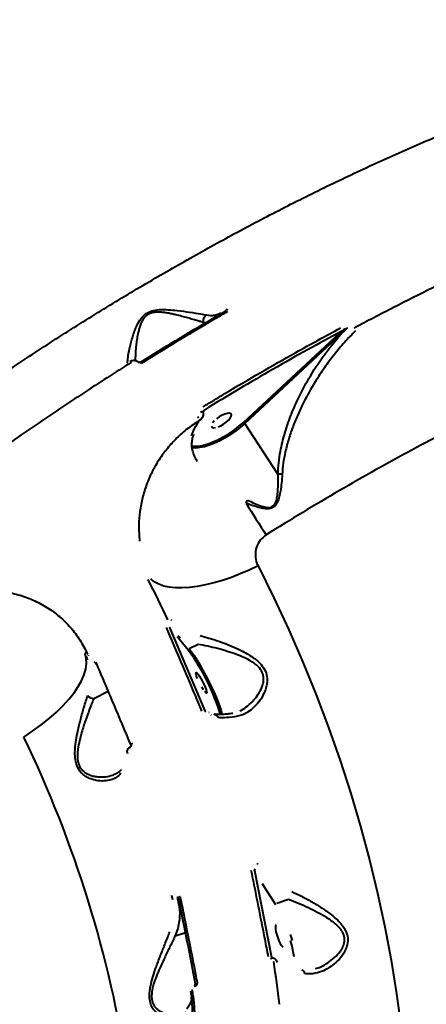
# Model space of a CAD drawing. Units: millimetres. Extents: x -2184 to 28832, y 1 to 31363.
# Drawn here: x 11685 to 11843, y 22008 to 22391 of the extents above; entities that cross this region are included whole.
import ezdxf

# ---------------------------------------------------------------- set-up
doc = ezdxf.new("R2010")
doc.units = ezdxf.units.MM
doc.layers.add('DIKOM', color=7, linetype='Continuous')
doc.styles.add('style1', font='arialbd_0.ttf', dxfattribs={"width": 0.8})
doc.dimstyles.new('1-50', dxfattribs={"dimtxt": 1400, "dimasz": 400, "dimexe": 100, "dimexo": 0, "dimgap": 400, "dimtad": 1, "dimtxsty": 'style1', "dimcen": 200, "dimclrd": 7, "dimclre": 7, "dimclrt": 7, "dimadec": 1, "dimazin": 2, "dimtfac": 1, "dimtmove": 0, "dimatfit": 2, "dimfxl": 0, "dimlwd": 25, "dimlwe": 18, "dimarcsym": 0})

# ---------------------------------------------------------------- blocks, each defined once
blk = doc.blocks.new('*D2')
at = {"layer": 'Defpoints', "color": 0, "linetype": 'Continuous', "transparency": 16777216}
for p in [(9595.79, 23662.68), (26516.16, 23662.68), (15254.77, 5268.49)]:
    blk.add_point(p, dxfattribs=at)
at = {"layer": 'DIKOM', "color": 7, "linetype": 'Continuous', "lineweight": 18, "transparency": 16777216}
for p, q in [((9595.79, 23662.68), (26616.16, 23662.68)), ((15254.77, 5268.49), (26616.16, 5268.49))]:
    blk.add_line(p, q, dxfattribs=at)
at = {"layer": 'DIKOM', "color": 7, "linetype": 'Continuous', "lineweight": 25, "transparency": 16777216}
blk.add_line((26516.16, 5668.49), (26516.16, 23262.68), dxfattribs=at)
at = {"layer": 'DIKOM', "color": 7, "linetype": 'Continuous', "transparency": 16777216}
for points in [[(26449.5, 23262.68), (26582.83, 23262.68), (26516.16, 23662.68)], [(26449.5, 5668.49), (26582.83, 5668.49), (26516.16, 5268.49)]]:
    blk.add_solid(points, dxfattribs=at)
at = {"layer": 'DIKOM', "color": 7, "linetype": 'Continuous', "lineweight": 40, "transparency": 16777216, "insert": (25400.88, 14578.48), "char_height": 1400, "attachment_point": 5, "rotation": 90, "style": 'style1'}
blk.add_mtext('18400', dxfattribs=at)
blk = doc.blocks.new('*D3')
at = {"layer": 'Defpoints', "color": 0, "transparency": 16777216}
for p in [(8568.59, 25429.81), (15330.66, 3177.13), (28731.59, 3177.13)]:
    blk.add_point(p, dxfattribs=at)
at = {"layer": 'DIKOM', "color": 7, "lineweight": 18, "transparency": 16777216}
for p, q in [((8568.59, 25429.81), (28831.59, 25429.81)), ((15330.66, 3177.13), (28831.59, 3177.13))]:
    blk.add_line(p, q, dxfattribs=at)
at = {"layer": 'DIKOM', "color": 7, "lineweight": 25, "transparency": 16777216}
blk.add_line((28731.59, 25029.81), (28731.59, 3577.13), dxfattribs=at)
at = {"layer": 'DIKOM', "color": 7, "transparency": 16777216}
for points in [[(28664.93, 25029.81), (28798.26, 25029.81), (28731.59, 25429.81)], [(28664.93, 3577.13), (28798.26, 3577.13), (28731.59, 3177.13)]]:
    blk.add_solid(points, dxfattribs=at)
at = {"layer": 'DIKOM', "color": 7, "lineweight": 200, "transparency": 16777216, "insert": (27616.79, 14609.08), "char_height": 1400, "attachment_point": 5, "rotation": 90, "style": 'style1'}
blk.add_mtext('22300', dxfattribs=at)

msp = doc.modelspace()

# ---------------------------------------------------------------- linework, layer by layer
at = {"layer": 'DIKOM', "color": 7, "linetype": 'Continuous', "lineweight": 40}
for p, q in [((11762.844, 22276.677), (11762.921, 22276.739)), ((11765.32, 22277.707), (11765.543, 22278.322)), ((11757.128, 22272.787), (11756.476, 22272.861)), ((11771.907, 22234.131), (11809.305, 22268.925)), ((11809.829, 22268.515), (11772.431, 22233.72)), ((11809.305, 22268.925), (11810.051, 22269.618)), ((11756.808, 22239.048), (11756.223, 22238.273)), ((11754.061, 22235.976), (11754.471, 22236.282)), ((11755.286, 22235.24), (11754.705, 22234.884)), ((11755.874, 22235.892), (11755.286, 22235.24)), ((11755.687, 22235.643), (11755.774, 22235.782)), ((11785.28, 22213.94), (11772.431, 22233.72)), ((11736.114, 22173.082), (11735.932, 22173.252)), ((11743.626, 22157.493), (11743.86, 22157.213)), ((11743.127, 22154.436), (11756.905, 22121.927)), ((11743.255, 22154.281), (11743.127, 22154.436)), ((11746.962, 22149.712), (11746.142, 22150.726)), ((11750.484, 22145.436), (11746.962, 22149.712)), ((11754.264, 22147.824), (11750.769, 22146.054)), ((11713.239, 22142.131), (11713.263, 22142.143)), ((11713.896, 22141.082), (11713.873, 22141.069)), ((11715.109, 22139.548), (11713.896, 22141.082)), ((11714.492, 22140.93), (11714.525, 22140.865)), ((11714.533, 22140.869), (11714.567, 22140.82)), ((11713.71, 22126.811), (11719.322, 22129.654)), ((11756.905, 22121.927), (11756.935, 22121.909)), ((11756.935, 22121.909), (11757.281, 22121.696)), ((11757.218, 22121.708), (11757.26, 22121.697)), ((11758.556, 22121.29), (11758.438, 22121.363)), ((11759.474, 22120.213), (11759.314, 22120.312)), ((11727.98, 22107.434), (11727.956, 22107.421)), ((11728.189, 22108.661), (11728.228, 22108.601)), ((11726.768, 22105.53), (11726.807, 22105.378)), ((11724.395, 22099.166), (11724.371, 22099.133)), ((11777.141, 22062.733), (11777.391, 22062.344)), ((11776.128, 22059.843), (11782.818, 22026.241)), ((11776.174, 22059.769), (11776.128, 22059.843)), ((11780.091, 22053.42), (11779.258, 22054.774)), ((11784.397, 22046.558), (11780.091, 22053.42)), ((11743.863, 22050.28), (11744.33, 22048.688)), ((11745.568, 22050.539), (11745.592, 22050.548)), ((11746.073, 22049.387), (11746.048, 22049.378)), ((11746.833, 22048.231), (11746.073, 22049.387)), ((11744.358, 22048.674), (11744.332, 22048.808)), ((11789.387, 22048.601), (11784.811, 22047.089)), ((11745.374, 22034.554), (11749.326, 22035.86)), ((11782.818, 22026.241), (11782.932, 22026.13)), ((11782.932, 22026.13), (11783.087, 22025.98)), ((11784.465, 22025.25), (11784.285, 22025.423)), ((11785.059, 22024.148), (11784.849, 22024.351)), ((11752.768, 22015.228), (11752.744, 22015.219)), ((11751.334, 22012.998), (11751.715, 22010.493)), ((11752.722, 22014.696), (11752.697, 22014.688)), ((11751.726, 22010.447), (11751.715, 22010.492))]:
    msp.add_line(p, q, dxfattribs=at)
at = {"layer": 'DIKOM', "color": 7, "linetype": 'Continuous', "lineweight": 40, "flags": 128}
for points in [[(11727.891, 22257.876), (11727.876, 22257.914), (11727.879, 22257.923), (11727.901, 22257.902), (11727.94, 22257.852), (11727.996, 22257.774), (11728.067, 22257.672), (11728.149, 22257.549), (11728.241, 22257.409)], [(11755.147, 22238.148), (11755.412, 22238.242), (11755.668, 22238.299), (11755.894, 22238.316), (11756.07, 22238.292), (11756.184, 22238.227), (11756.213, 22238.183)], [(11761.989, 22232.344), (11763.07, 22232.811), (11764.17, 22233.442), (11765.2, 22234.187), (11766.076, 22234.984), (11766.727, 22235.769), (11767.101, 22236.478), (11767.167, 22237.055), (11766.92, 22237.452), (11766.38, 22237.637), (11765.591, 22237.595), (11764.616, 22237.33), (11763.535, 22236.863), (11762.435, 22236.231), (11761.405, 22235.487)], [(11751.784, 22224.972), (11752.657, 22224.855), (11754.144, 22224.89), (11755.852, 22225.164), (11757.74, 22225.673), (11759.762, 22226.402), (11761.87, 22227.336), (11764.012, 22228.45), (11766.138, 22229.719), (11768.195, 22231.111), (11770.133, 22232.594), (11771.907, 22234.131)], [(11772.431, 22233.72), (11770.703, 22232.217), (11768.82, 22230.763), (11766.823, 22229.389), (11764.754, 22228.124), (11762.66, 22226.997), (11760.585, 22226.031), (11758.575, 22225.248), (11756.673, 22224.664), (11754.92, 22224.292), (11753.354, 22224.141), (11752.01, 22224.213), (11751.815, 22224.246)], [(11760.529, 22234.69), (11759.877, 22233.905)], [(11759.437, 22232.619), (11759.684, 22232.222), (11760.224, 22232.037), (11761.014, 22232.079)], [(11772.903, 22202.732), (11773.888, 22201.136), (11774.875, 22199.549), (11775.861, 22197.975), (11776.844, 22196.416), (11777.822, 22194.877), (11778.794, 22193.36), (11779.755, 22191.87), (11780.706, 22190.409)], [(11777.541, 22178.329), (11774.102, 22176.678), (11770.631, 22175.176), (11767.159, 22173.835), (11763.717, 22172.668), (11760.337, 22171.686), (11757.051, 22170.898), (11753.887, 22170.31), (11750.875, 22169.929), (11748.043, 22169.757), (11745.415, 22169.796), (11743.016, 22170.046), (11740.869, 22170.505), (11738.991, 22171.168), (11737.402, 22172.03), (11736.114, 22173.082)], [(11777.541, 22178.329), (11783.662, 22165.934), (11789.462, 22153.446), (11794.939, 22140.873), (11800.089, 22128.221), (11804.909, 22115.497), (11809.397, 22102.709), (11813.551, 22089.863), (11817.368, 22076.966), (11820.846, 22064.025), (11823.982, 22051.048), (11826.777, 22038.041), (11829.227, 22025.013), (11831.332, 22011.969), (11833.09, 21998.917)], [(11742.487, 22157.352), (11741.558, 22159.326), (11740.62, 22161.298), (11739.674, 22163.268), (11738.719, 22165.234), (11737.755, 22167.199), (11736.782, 22169.16), (11735.801, 22171.119), (11734.811, 22173.076)], [(11750.769, 22146.054), (11751.675, 22144.88), (11752.675, 22143.447), (11753.747, 22141.787), (11754.867, 22139.935), (11756.01, 22137.933), (11757.152, 22135.824), (11758.268, 22133.655), (11759.332, 22131.473), (11760.323, 22129.325), (11761.218, 22127.259), (11761.997, 22125.32), (11762.644, 22123.55), (11763.144, 22121.989), (11763.486, 22120.67), (11763.532, 22120.454)], [(11686.53, 22111.801), (11690.022, 22114.142), (11693.319, 22116.555), (11696.394, 22119.02), (11699.224, 22121.52), (11701.787, 22124.033), (11704.062, 22126.542), (11706.033, 22129.025), (11707.684, 22131.465), (11709.001, 22133.841), (11709.975, 22136.136), (11710.599, 22138.332), (11710.866, 22140.41), (11710.776, 22142.357), (11710.328, 22144.155)], [(11711.464, 22141.762), (11711.323, 22142.061), (11711.181, 22142.361), (11711.04, 22142.66), (11710.898, 22142.959), (11710.756, 22143.258)], [(11710.9, 22144.86), (11711.043, 22144.561), (11711.186, 22144.262), (11711.328, 22143.963)], [(11711.47, 22143.663), (11711.612, 22143.364)], [(11754.037, 22134.486), (11753.669, 22135.453), (11753.449, 22136.208), (11753.395, 22136.69), (11753.513, 22136.859), (11753.792, 22136.702), (11754.209, 22136.232), (11754.732, 22135.486), (11755.317, 22134.526), (11755.917, 22133.429), (11756.484, 22132.283), (11756.971, 22131.182), (11757.34, 22130.215), (11757.56, 22129.46), (11757.613, 22128.979), (11757.496, 22128.81), (11757.217, 22128.966), (11756.799, 22129.437)], [(11756.277, 22130.182), (11755.692, 22131.142)], [(11727.956, 22107.421), (11727.903, 22107.559), (11727.861, 22107.684), (11727.833, 22107.79), (11727.819, 22107.876), (11727.82, 22107.938), (11727.835, 22107.975), (11727.844, 22107.982)], [(11727.877, 22107.999), (11727.851, 22107.986), (11727.844, 22107.982)], [(11728.765, 22109.375), (11728.605, 22109.282), (11728.463, 22109.18), (11728.346, 22109.073), (11728.256, 22108.965), (11728.198, 22108.86), (11728.174, 22108.762), (11728.184, 22108.675), (11728.189, 22108.661)], [(11776.233, 22060.419), (11776.304, 22060.306), (11776.379, 22060.187)], [(11747.236, 22049.717), (11747.068, 22049.649), (11746.919, 22049.57), (11746.796, 22049.481), (11746.702, 22049.388), (11746.641, 22049.292), (11746.616, 22049.198), (11746.62, 22049.13)], [(11746.62, 22049.13), (11746.626, 22049.109), (11746.672, 22049.029)], [(11784.589, 22038.739), (11784.367, 22038.527), (11784.274, 22037.984), (11784.318, 22037.156), (11784.496, 22036.11), (11784.792, 22034.929), (11785.183, 22033.711), (11785.638, 22032.553), (11786.118, 22031.549), (11786.587, 22030.781), (11787.004, 22030.31), (11787.337, 22030.176)], [(11790.055, 22035.072), (11790.757, 22032.75)], [(11791.604, 22026.327), (11791.235, 22028.317), (11790.751, 22030.441), (11790.162, 22032.653)], [(11782.6, 22025.457), (11782.652, 22025.609), (11782.712, 22025.742), (11782.779, 22025.853), (11782.849, 22025.937), (11782.921, 22025.991), (11782.992, 22026.015), (11783.032, 22026.014)], [(11751.715, 22010.492), (11751.712, 22010.529), (11751.726, 22010.613), (11751.768, 22010.699), (11751.837, 22010.783), (11751.93, 22010.863), (11752.045, 22010.936), (11752.179, 22011.001), (11752.328, 22011.056)]]:
    msp.add_lwpolyline(points, dxfattribs=at)
at = {"layer": 'DIKOM', "color": 7, "linetype": 'Continuous', "lineweight": 40}
for centre, radius, start, end in [((11814.001, 22268.539), 2.875, 125.80011, 139.02436), ((11729.468, 22255.493), 3.002, 29.79642, 41.87328), ((11630.817, 22266.185), 155.611, 335.9354, 336.41598), ((11688.142, 22098.914), 77.787, 16.04628, 36.73216), ((11713.459, 22129.288), 2.49, 212.15619, 275.80395), ((11760.066, 22118.427), 2.227, 24.60682, 81.71637), ((11272.603, 21912.408), 459.449, 8.68595, 25.72061), ((11325.171, 21952.001), 464.145, 6.92647, 8.98717), ((11794.082, 22019.552), 1.649, 9.07632, 75.63709), ((11314.187, 21945.747), 442.981, 8.47804, 8.8062)]:
    msp.add_arc(centre, radius, start, end, dxfattribs=at)
for points, knots in [([(11524.262, 22123.55), (11527.879, 22127.385), (11535.114, 22135.055), (11546.725, 22146.659), (11558.874, 22158.312), (11571.722, 22170.109), (11585.205, 22181.983), (11599.357, 22193.942), (11614.015, 22205.835), (11629.551, 22217.947), (11645.921, 22230.19), (11663.103, 22242.507), (11680.798, 22254.662), (11698.966, 22266.603), (11717.553, 22278.283), (11736.129, 22289.43), (11754.629, 22300.017), (11772.99, 22310.034), (11791.537, 22319.655), (11810.209, 22328.828), (11828.944, 22337.508), (11847.314, 22345.497), (11865.265, 22352.784), (11882.751, 22359.376), (11900.075, 22365.384), (11917.166, 22370.762), (11933.959, 22375.475), (11949.023, 22379.158), (11962.434, 22381.977), (11974.334, 22384.099), (11985.871, 22385.762), (11997.001, 22386.958), (12007.676, 22387.683), (12017.892, 22387.929), (12027.689, 22387.734), (12033.806, 22387.2), (12036.865, 22386.933)], [0, 0, 0, 0, 0.0276491, 0.0552982, 0.0832132, 0.1111281, 0.1399001, 0.1686722, 0.1977456, 0.2268191, 0.2582458, 0.2896968, 0.3211235, 0.3534682, 0.3858394, 0.418184, 0.4495068, 0.4808538, 0.5121765, 0.5444132, 0.5766763, 0.608913, 0.6401615, 0.671434, 0.7026825, 0.7348416, 0.7670269, 0.799186, 0.8241466, 0.8491073, 0.8742671, 0.899427, 0.9244696, 0.9495122, 0.9747561, 1, 1, 1, 1]), ([(12154.67, 22267.717), (12153.732, 22269.243), (12151.753, 22272.462), (12148.055, 22276.842), (12143.773, 22280.97), (12138.987, 22284.67), (12133.666, 22287.994), (12127.768, 22290.951), (12121.304, 22293.518), (12114.256, 22295.686), (12106.678, 22297.428), (12098.674, 22298.723), (12090.294, 22299.582), (12081.554, 22300.021), (12072.366, 22300.045), (12062.674, 22299.65), (12052.505, 22298.824), (12041.843, 22297.556), (12030.775, 22295.849), (12019.447, 22293.728), (12007.921, 22291.215), (11996.201, 22288.327), (11984.175, 22285.035), (11971.773, 22281.316), (11959.037, 22277.173), (11945.953, 22272.594), (11932.635, 22267.61), (11919.251, 22262.289), (11905.865, 22256.664), (11892.474, 22250.747), (11878.954, 22244.481), (11865.227, 22237.827), (11851.348, 22230.803), (11837.307, 22223.396), (11823.227, 22215.666), (11809.068, 22207.581), (11794.874, 22199.188), (11785.431, 22193.337), (11780.706, 22190.409)], [0, 0, 0, 0, 0.0254472, 0.0536663, 0.0808947, 0.108123, 0.1355404, 0.1629578, 0.1909713, 0.2189847, 0.2472039, 0.2754231, 0.3026714, 0.3299197, 0.3573569, 0.3847941, 0.4128267, 0.4408593, 0.4690974, 0.4973354, 0.5246286, 0.5519219, 0.5794041, 0.6068863, 0.6349638, 0.6630412, 0.6913239, 0.7196066, 0.7469681, 0.7743297, 0.8018804, 0.829431, 0.857577, 0.885723, 0.9140742, 0.9424253, 0.9711857, 1, 1, 1, 1]), ([(11814.892, 22270.912), (11819.986, 22273.596), (11830.183, 22278.967), (11845.481, 22286.615), (11860.776, 22293.987), (11870.919, 22298.597), (11875.995, 22300.904)], [0, 0, 0, 0, 0.2488775, 0.4981997, 0.7488727, 1, 1, 1, 1]), ([(11726.84, 22257.201), (11726.84, 22257.584), (11726.838, 22258.525), (11727.245, 22261.045), (11728.021, 22264.668), (11729.163, 22268.723), (11730.603, 22272.308), (11732.164, 22274.821), (11734.093, 22276.555), (11736.422, 22277.616), (11739.407, 22278.052), (11742.738, 22277.978), (11746.764, 22277.578), (11751.078, 22276.953), (11754.94, 22276.341), (11756.744, 22276.018), (11757.481, 22275.887)], [0, 0, 0, 0, 0.0541782, 0.1333918, 0.235101, 0.3398344, 0.4081641, 0.4641813, 0.5003464, 0.5390702, 0.5892457, 0.653451, 0.7194097, 0.82174, 0.9272032, 1, 1, 1, 1]), ([(11756.472, 22272.87), (11756.471, 22272.87), (11756.138, 22272.983), (11755.421, 22273.216), (11754.057, 22273.638), (11752.354, 22274.141), (11750.268, 22274.733), (11747.994, 22275.347), (11745.881, 22275.876), (11744.007, 22276.294), (11742.417, 22276.602), (11740.756, 22276.85), (11739.181, 22276.976), (11737.712, 22276.946), (11736.574, 22276.776), (11735.638, 22276.485), (11735.022, 22276.199), (11734.403, 22275.819), (11733.798, 22275.327), (11733.233, 22274.69), (11732.792, 22274.054), (11732.444, 22273.448), (11732.141, 22272.825), (11731.747, 22271.879), (11731.335, 22270.613), (11730.88, 22268.786), (11730.501, 22266.744), (11730.198, 22264.537), (11729.988, 22262.444), (11729.874, 22260.678), (11729.83, 22259.255), (11729.845, 22258.529), (11729.852, 22258.187)], [0, 0, 0, 0, 0.0000707, 0.0394819, 0.0791098, 0.1347195, 0.1907477, 0.2479327, 0.3054677, 0.3396906, 0.3740114, 0.4087718, 0.4438164, 0.468824, 0.4944236, 0.5087356, 0.5234207, 0.5319609, 0.5492272, 0.5671713, 0.5811838, 0.5953347, 0.6097818, 0.6242889, 0.6603081, 0.6966204, 0.7517927, 0.8073274, 0.8638939, 0.9208166, 0.9626912, 1, 1, 1, 1]), ([(11731.726, 22257.429), (11737.283, 22260.867), (11748.41, 22267.749), (11759.645, 22274.303), (11765.269, 22277.584)], [0, 0, 0, 0, 0.4994501, 1, 1, 1, 1]), ([(11765.696, 22277.188), (11765.124, 22276.857), (11762.263, 22275.203), (11755.209, 22271.076), (11744.552, 22264.715), (11736.234, 22259.562), (11732.073, 22256.984)], [0, 0, 0, 0, 0.0507678, 0.25384765, 0.6266954, 1, 1, 1, 1]), ([(11756.472, 22272.87), (11756.414, 22273.14), (11756.298, 22273.68), (11756.447, 22274.531), (11756.81, 22275.269), (11757.207, 22275.691), (11757.443, 22275.86), (11757.481, 22275.887)], [0, 0, 0, 0, 0.24400212, 0.48800423, 0.73200673, 0.95710119, 1, 1, 1, 1]), ([(11757.481, 22275.887), (11758.139, 22275.794), (11759.411, 22275.614), (11761.104, 22275.904), (11762.269, 22276.195), (11762.775, 22276.619), (11762.844, 22276.677)], [0, 0, 0, 0, 0.33074176, 0.63910972, 0.95035487, 1, 1, 1, 1]), ([(11765.532, 22277.961), (11765.526, 22277.941), (11765.511, 22277.882), (11765.425, 22277.767), (11765.319, 22277.702), (11765.272, 22277.673)], [0, 0, 0, 0, 0.2214268, 0.6483755, 1, 1, 1, 1]), ([(11756.161, 22240.181), (11756.729, 22240.528), (11759.567, 22242.26), (11766.965, 22246.726), (11778.393, 22253.46), (11793.347, 22262.011), (11803.741, 22267.669), (11809.534, 22270.822)], [0, 0, 0, 0, 0.0321573, 0.1607921, 0.4182836, 0.6757752, 1, 1, 1, 1]), ([(11810.051, 22269.618), (11805.61, 22267.208), (11796.723, 22262.383), (11783.396, 22254.837), (11770.074, 22247.084), (11761.232, 22241.728), (11756.808, 22239.048)], [0, 0, 0, 0, 0.2491446, 0.4986289, 0.7491418, 1, 1, 1, 1]), ([(11785.28, 22213.94), (11785.352, 22215.441), (11785.496, 22218.442), (11786.335, 22223.769), (11787.806, 22229.854), (11790.107, 22236.559), (11793.204, 22243.746), (11797.457, 22251.759), (11803.035, 22260.402), (11807.565, 22265.81), (11809.829, 22268.515)], [0, 0, 0, 0, 0.0717656, 0.1435715, 0.2576771, 0.372185, 0.4865174, 0.6397323, 0.8198579, 1, 1, 1, 1]), ([(11815.398, 22269.742), (11813.967, 22268.256), (11811.099, 22265.278), (11807.069, 22260.429), (11803.245, 22255.305), (11799.206, 22249.182), (11795.809, 22243.158), (11793.032, 22237.321), (11791.076, 22232.563), (11789.385, 22227.63), (11788.123, 22222.842), (11787.25, 22218.254), (11787.021, 22215.363), (11786.906, 22213.911)], [0, 0, 0, 0, 0.1005799, 0.2015263, 0.3035972, 0.4060557, 0.549024, 0.6277924, 0.7068488, 0.7870185, 0.8677079, 0.9335559, 1, 1, 1, 1]), ([(11811.831, 22270.424), (11811.687, 22270.288), (11811.018, 22269.653), (11810.352, 22269.015), (11809.829, 22268.515)], [0, 0, 0, 0, 0.21484403, 1, 1, 1, 1]), ([(11811.831, 22270.424), (11811.809, 22270.435), (11811.763, 22270.459), (11811.637, 22270.461), (11811.392, 22270.407), (11810.942, 22270.209), (11810.474, 22269.927), (11810.154, 22269.694), (11810.051, 22269.618)], [0, 0, 0, 0, 0.0381921, 0.081859, 0.19204, 0.4180018, 0.8124026, 1, 1, 1, 1]), ([(11728.241, 22257.409), (11722.032, 22253.463), (11709.596, 22245.559), (11691.181, 22233.208), (11672.934, 22220.526), (11661.037, 22211.803), (11655.081, 22207.435)], [0, 0, 0, 0, 0.2482522, 0.497193, 0.7482405, 1, 1, 1, 1]), ([(11727.891, 22257.876), (11727.946, 22257.908), (11728.242, 22258.082), (11728.851, 22258.282), (11729.697, 22258.284), (11730.501, 22258.028), (11730.897, 22257.666), (11731.095, 22257.485)], [0, 0, 0, 0, 0.0531619, 0.2899989, 0.5268294, 0.7633656, 1, 1, 1, 1]), ([(11731.701, 22257.501), (11731.674, 22257.483), (11731.601, 22257.437), (11731.462, 22257.403), (11731.309, 22257.402), (11731.171, 22257.445), (11731.097, 22257.494), (11731.072, 22257.527), (11731.069, 22257.531)], [0, 0, 0, 0, 0.1139203, 0.3049521, 0.499406, 0.7080227, 0.9669326, 1, 1, 1, 1]), ([(11755.864, 22235.899), (11755.931, 22235.985), (11756.171, 22236.293), (11756.356, 22236.924), (11756.411, 22237.636), (11756.247, 22238.023), (11756.184, 22238.171)], [0, 0, 0, 0, 0.1339053, 0.4809477, 0.801233, 1, 1, 1, 1]), ([(11754.705, 22234.884), (11753.173, 22233.861), (11750.104, 22231.811), (11745.974, 22228.14), (11742.249, 22224.092), (11739.021, 22219.662), (11736.304, 22214.936), (11734.126, 22209.96), (11732.53, 22204.794), (11731.531, 22199.517), (11731.056, 22193.867), (11731.355, 22190.05), (11731.516, 22187.979)], [0, 0, 0, 0, 0.0977724, 0.195857, 0.2936314, 0.3914579, 0.4895939, 0.587424, 0.6858965, 0.7846799, 0.8831543, 1, 1, 1, 1]), ([(11751.614, 22228.855), (11752.172, 22230.14), (11753.097, 22232.274), (11754.247, 22234.142), (11754.705, 22234.884)], [0, 0, 0, 0, 0.6025843, 1, 1, 1, 1]), ([(11754.019, 22218.895), (11753.924, 22219.028), (11753.408, 22219.755), (11752.754, 22221.12), (11752.102, 22222.958), (11751.795, 22224.788), (11751.829, 22226.579), (11752.1, 22228.145), (11752.481, 22229.096), (11752.625, 22229.456)], [0, 0, 0, 0, 0.0408983, 0.2223298, 0.3989471, 0.5714632, 0.7399295, 0.9015178, 1, 1, 1, 1]), ([(11786.906, 22213.911), (11786.75, 22211.729), (11786.538, 22208.779), (11785.81, 22205.158), (11785.189, 22203.206), (11784.314, 22201.774), (11783.316, 22200.964), (11782.031, 22200.516), (11780.315, 22200.498), (11777.144, 22201.089), (11774.682, 22202.042), (11772.903, 22202.732)], [0, 0, 0, 0, 0.2657862, 0.3593773, 0.4543063, 0.5177528, 0.5632827, 0.6085748, 0.6803153, 0.7688732, 1, 1, 1, 1]), ([(11773.43, 22203.926), (11775.103, 22203.1), (11777.4, 22201.966), (11780.366, 22201.106), (11781.941, 22200.968), (11783.11, 22201.31), (11783.973, 22202.063), (11784.639, 22203.439), (11785.03, 22205.323), (11785.377, 22208.885), (11785.358, 22211.783), (11785.289, 22213.931), (11785.289, 22213.933)], [0, 0, 0, 0, 0.23699889, 0.32529698, 0.39384545, 0.43516497, 0.47648795, 0.53649458, 0.63000505, 0.72576204, 0.99968377, 1, 1, 1, 1]), ([(11786.906, 22213.911), (11786.862, 22213.912), (11786.584, 22213.919), (11786.009, 22213.93), (11785.543, 22213.932), (11785.289, 22213.933)], [0, 0, 0, 0, 0.0794445, 0.4971824, 1, 1, 1, 1]), ([(11780.706, 22190.409), (11779.877, 22189.76), (11778.191, 22188.44), (11776.756, 22185.532), (11776.325, 22182.377), (11776.798, 22179.923), (11777.392, 22178.65), (11777.541, 22178.329)], [0, 0, 0, 0, 0.2187085, 0.4447818, 0.6794098, 0.9191985, 1, 1, 1, 1]), ([(11647.311, 22161.107), (11649.174, 22162.208), (11652.897, 22164.41), (11658.898, 22166.704), (11665.068, 22168.205), (11671.333, 22168.825), (11677.565, 22168.571), (11683.646, 22167.448), (11689.464, 22165.486), (11694.909, 22162.72), (11699.874, 22159.213), (11704.252, 22155.023), (11708.037, 22150.261), (11709.945, 22146.661), (11710.9, 22144.86)], [0, 0, 0, 0, 0.0836186, 0.1671661, 0.2504175, 0.3338525, 0.4173036, 0.5004885, 0.5837385, 0.6671385, 0.7504577, 0.8333964, 0.916628, 1, 1, 1, 1]), ([(11755.74, 22121.837), (11755.508, 22122.388), (11754.348, 22125.145), (11749.803, 22135.925), (11745.414, 22146.236), (11741.972, 22154.321)], [0, 0, 0, 0, 0.0512253, 0.2561273, 1, 1, 1, 1]), ([(11746.361, 22151.293), (11746.49, 22151.15), (11746.785, 22150.821), (11747.08, 22150.507), (11747.247, 22150.329)], [0, 0, 0, 0, 0.4352883, 1, 1, 1, 1]), ([(11755.03, 22151.201), (11756.144, 22150.921), (11758.418, 22150.351), (11761.117, 22149.45), (11763.741, 22148.513), (11766.284, 22147.542), (11769.736, 22146.039), (11772.92, 22144.42), (11775.377, 22142.91), (11777.311, 22141.411), (11779.028, 22139.735), (11780.553, 22137.438), (11781.15, 22134.856), (11781.057, 22132.635), (11780.566, 22130.396), (11779.513, 22127.922), (11777.85, 22125.363), (11775.828, 22123.127), (11773.703, 22121.479), (11771.601, 22120.354), (11770.258, 22120.024), (11769.58, 22119.858)], [0, 0, 0, 0, 0.07131921, 0.14553336, 0.15114177, 0.2166827, 0.28354937, 0.33720766, 0.39182092, 0.42516498, 0.45911445, 0.51345672, 0.56794121, 0.60407476, 0.64112728, 0.70224517, 0.76491134, 0.83023885, 0.89687032, 0.9479885, 1, 1, 1, 1]), ([(11770.497, 22121.974), (11770.712, 22122.074), (11771.779, 22122.569), (11773.599, 22123.918), (11775.789, 22125.967), (11777.663, 22128.359), (11778.904, 22130.611), (11779.571, 22132.68), (11779.825, 22134.665), (11779.382, 22136.992), (11777.952, 22138.964), (11776.315, 22140.344), (11774.439, 22141.559), (11772.02, 22142.757), (11768.902, 22143.999), (11765.475, 22145.139), (11761.711, 22146.214), (11757.844, 22147.177), (11755.47, 22147.606), (11754.264, 22147.824)], [0, 0, 0, 0, 0.0185674, 0.0920562, 0.1668615, 0.2343099, 0.3031177, 0.3413003, 0.3804261, 0.4360178, 0.4915331, 0.5266387, 0.5626389, 0.621471, 0.6814966, 0.7551521, 0.8300818, 0.9136356, 1, 1, 1, 1]), ([(11728.228, 22108.601), (11725.979, 22113.942), (11721.479, 22124.624), (11716.871, 22135.421), (11714.567, 22140.82)], [0, 0, 0, 0, 0.4999182, 1, 1, 1, 1]), ([(11724.186, 22097.691), (11723.657, 22097.137), (11722.585, 22096.014), (11720.324, 22095.051), (11717.662, 22094.6), (11715.112, 22094.756), (11712.92, 22095.307), (11711.327, 22095.975), (11709.903, 22096.877), (11708.508, 22098.15), (11707.214, 22100.148), (11706.544, 22102.675), (11706.367, 22105.038), (11706.439, 22107.588), (11706.821, 22110.644), (11707.59, 22114.61), (11708.654, 22118.963), (11709.734, 22122.837), (11710.639, 22125.842), (11711.113, 22127.253), (11711.351, 22127.963)], [0, 0, 0, 0, 0.0717889, 0.1456298, 0.2211699, 0.2985182, 0.3406369, 0.3832929, 0.4161016, 0.4496125, 0.4986455, 0.5477921, 0.5804516, 0.6139716, 0.670437, 0.7283184, 0.8119545, 0.8980741, 0.9486872, 1, 1, 1, 1]), ([(11713.71, 22126.811), (11713.427, 22126.133), (11712.857, 22124.769), (11711.773, 22121.929), (11710.451, 22118.24), (11709.132, 22114.156), (11708.118, 22110.381), (11707.56, 22107.543), (11707.342, 22105.138), (11707.386, 22102.968), (11707.941, 22100.633), (11709.165, 22098.875), (11710.515, 22097.803), (11711.918, 22097.074), (11713.515, 22096.573), (11715.71, 22096.227), (11718.297, 22096.296), (11720.725, 22096.771), (11721.955, 22097.416), (11722.395, 22097.647)], [0, 0, 0, 0, 0.0575871, 0.1159205, 0.2111964, 0.3089686, 0.3722019, 0.4366652, 0.4719958, 0.5081963, 0.5599222, 0.611571, 0.6469447, 0.6833488, 0.7302195, 0.777776, 0.8635851, 0.9512733, 1, 1, 1, 1]), ([(11756.905, 22121.927), (11756.923, 22121.884), (11756.95, 22121.817), (11757.017, 22121.777), (11757.041, 22121.762)], [0, 0, 0, 0, 0.6431716, 1, 1, 1, 1]), ([(11767.717, 22120.993), (11767.053, 22120.894), (11765.644, 22120.685), (11763.767, 22120.531), (11762.089, 22120.498), (11760.974, 22120.548), (11760.527, 22120.627), (11760.435, 22120.643)], [0, 0, 0, 0, 0.2172638, 0.460668, 0.7017296, 0.9387408, 1, 1, 1, 1]), ([(11769.58, 22119.858), (11768.144, 22119.643), (11765.231, 22119.207), (11763.051, 22119.249), (11762.096, 22119.354), (11762.09, 22119.354)], [0, 0, 0, 0, 0.49139441, 0.99706648, 1, 1, 1, 1]), ([(11726.836, 22105.508), (11726.789, 22105.672), (11726.685, 22106.038), (11726.746, 22106.561), (11726.943, 22107.084), (11727.273, 22107.551), (11727.654, 22107.842), (11727.877, 22107.954), (11727.907, 22107.97)], [0, 0, 0, 0, 0.1805008, 0.4029091, 0.5309916, 0.7496247, 0.9664027, 1, 1, 1, 1]), ([(11728.188, 22108.66), (11728.191, 22108.655), (11728.207, 22108.622), (11728.222, 22108.53), (11728.197, 22108.379), (11728.132, 22108.234), (11728.032, 22108.109), (11727.935, 22108.027), (11727.881, 22108.004), (11727.867, 22107.998)], [0, 0, 0, 0, 0.0479389, 0.2977265, 0.4809219, 0.639137, 0.798129, 0.9492536, 1, 1, 1, 1]), ([(11724.39, 22099.17), (11724.155, 22098.9), (11723.641, 22098.309), (11722.969, 22097.803), (11722.465, 22097.604), (11722.405, 22097.58)], [0, 0, 0, 0, 0.4247, 0.9314871, 1, 1, 1, 1]), ([(11781.588, 22026.367), (11781.478, 22026.936), (11780.923, 22029.782), (11778.743, 22040.914), (11776.591, 22051.58), (11774.903, 22059.943)], [0, 0, 0, 0, 0.0512253, 0.2561273, 1, 1, 1, 1]), ([(11776.233, 22060.419), (11776.198, 22060.371), (11776.126, 22060.274), (11776.09, 22060.086), (11776.101, 22059.94), (11776.123, 22059.86), (11776.128, 22059.843)], [0, 0, 0, 0, 0.2865198, 0.589779, 0.9137368, 1, 1, 1, 1]), ([(11746.048, 22049.378), (11746.389, 22048.139), (11746.971, 22046.03), (11747.146, 22042.943), (11746.958, 22040.185), (11746.41, 22037.376), (11745.72, 22035.497), (11745.374, 22034.554)], [0, 0, 0, 0, 0.25905464, 0.44099503, 0.62419633, 0.81140053, 1, 1, 1, 1]), ([(11746.595, 22049.199), (11746.557, 22049.246), (11746.484, 22049.338), (11746.331, 22049.413), (11746.187, 22049.425), (11746.104, 22049.398), (11746.073, 22049.387)], [0, 0, 0, 0, 0.2919235, 0.5691948, 0.8336826, 1, 1, 1, 1]), ([(11746.594, 22049.199), (11746.595, 22049.199), (11746.605, 22049.19), (11746.611, 22049.158), (11746.617, 22049.127)], [0, 0, 0, 0, 0.0298206, 1, 1, 1, 1]), ([(11747.236, 22049.717), (11747.353, 22049.139), (11747.942, 22046.25), (11750.202, 22035.099), (11752.248, 22024.644), (11753.848, 22016.469)], [0, 0, 0, 0, 0.0517104, 0.2585534, 1, 1, 1, 1]), ([(11790.68, 22051.708), (11791.902, 22051.138), (11794.39, 22049.977), (11798.251, 22047.86), (11802.027, 22045.571), (11805.109, 22043.442), (11807.568, 22041.446), (11809.261, 22039.81), (11810.605, 22038.173), (11811.781, 22036.256), (11812.543, 22033.808), (11812.358, 22031.251), (11811.603, 22029.102), (11810.372, 22026.925), (11808.456, 22024.65), (11805.842, 22022.491), (11802.919, 22020.828), (11800.179, 22019.932), (11797.748, 22019.61), (11796.393, 22019.744), (11795.71, 22019.812)], [0, 0, 0, 0, 0.0741124, 0.15103564, 0.22059873, 0.29172617, 0.33433455, 0.37754548, 0.41005671, 0.44325952, 0.49625159, 0.54908342, 0.58853482, 0.62897822, 0.69611407, 0.76500656, 0.83543461, 0.90762787, 0.95343719, 1, 1, 1, 1]), ([(11753.291, 22015.75), (11752.217, 22021.259), (11750.07, 22032.281), (11747.805, 22043.445), (11746.672, 22049.029)], [0, 0, 0, 0, 0.4999182, 1, 1, 1, 1]), ([(11799.885, 22021.75), (11800.213, 22021.84), (11801.622, 22022.226), (11803.927, 22023.484), (11806.71, 22025.426), (11808.758, 22027.467), (11810.133, 22029.449), (11810.996, 22031.348), (11811.29, 22033.638), (11810.569, 22035.776), (11809.417, 22037.402), (11808.082, 22038.78), (11806.378, 22040.15), (11803.921, 22041.794), (11800.813, 22043.547), (11797.061, 22045.4), (11793.164, 22047.147), (11790.658, 22048.111), (11789.387, 22048.601)], [0, 0, 0, 0, 0.02621179, 0.11267512, 0.19204771, 0.27308525, 0.31786997, 0.36368954, 0.42138655, 0.47879148, 0.51487609, 0.55207654, 0.60136423, 0.65149015, 0.73436556, 0.81893742, 0.9081516, 1, 1, 1, 1]), ([(11749.488, 22004.786), (11748.999, 22004.272), (11748.008, 22003.229), (11746, 22002.478), (11743.675, 22002.299), (11741.495, 22002.73), (11739.667, 22003.521), (11738.374, 22004.363), (11737.266, 22005.417), (11736.243, 22006.834), (11735.433, 22008.951), (11735.273, 22011.513), (11735.522, 22013.856), (11736.021, 22016.354), (11736.873, 22019.316), (11738.196, 22023.139), (11739.801, 22027.327), (11741.282, 22031.068), (11742.439, 22033.984), (11742.991, 22035.361), (11743.27, 22036.055)], [0, 0, 0, 0, 0.07178891, 0.14562976, 0.22116993, 0.29851815, 0.34063689, 0.38329285, 0.4161016, 0.44961246, 0.49864555, 0.54779209, 0.58045157, 0.61397162, 0.67043699, 0.72831839, 0.81195445, 0.89807408, 0.9486872, 1, 1, 1, 1]), ([(11745.374, 22034.554), (11745.052, 22033.901), (11744.405, 22032.588), (11743.085, 22029.87), (11741.389, 22026.354), (11739.575, 22022.472), (11738.045, 22018.875), (11737.061, 22016.154), (11736.448, 22013.819), (11736.108, 22011.686), (11736.196, 22009.328), (11736.988, 22007.452), (11738.011, 22006.236), (11739.139, 22005.35), (11740.474, 22004.668), (11742.358, 22004.069), (11744.624, 22003.86), (11746.53, 22003.993), (11747.422, 22004.384), (11747.582, 22004.454)], [0, 0, 0, 0, 0.0593441, 0.11945733, 0.21764011, 0.31839543, 0.38355796, 0.44998814, 0.48639668, 0.52370161, 0.57700569, 0.63023035, 0.66668331, 0.70419818, 0.75249886, 0.80150636, 0.88993359, 0.98029713, 1, 1, 1, 1]), ([(11783.031, 22026.018), (11783.009, 22026.021), (11782.944, 22026.03), (11782.916, 22026.049), (11782.908, 22026.062), (11782.906, 22026.065)], [0, 0, 0, 0, 0.2914089, 0.8428126, 1, 1, 1, 1]), ([(11783.123, 22025.967), (11783.219, 22025.951), (11783.57, 22025.891), (11784.115, 22025.623), (11784.639, 22025.078), (11784.779, 22024.593), (11784.849, 22024.351)], [0, 0, 0, 0, 0.1106032, 0.4063325, 0.7035048, 1, 1, 1, 1]), ([(11753.848, 22016.469), (11753.861, 22016.317), (11753.887, 22016.012), (11753.721, 22015.536), (11753.422, 22015.12), (11753.065, 22014.837), (11752.818, 22014.735), (11752.722, 22014.696)], [0, 0, 0, 0, 0.2182614, 0.4367519, 0.6530228, 0.8657456, 1, 1, 1, 1]), ([(11753.235, 22015.864), (11753.236, 22015.859), (11753.242, 22015.837), (11753.242, 22015.755), (11753.2, 22015.619), (11753.12, 22015.484), (11753.008, 22015.363), (11752.88, 22015.271), (11752.802, 22015.242), (11752.767, 22015.23)], [0, 0, 0, 0, 0.0481743, 0.259564, 0.4296227, 0.5785267, 0.7300396, 0.8809431, 1, 1, 1, 1]), ([(11752.328, 22011.056), (11752.521, 22009.31), (11752.911, 22005.794), (11752.661, 22000.888), (11752.014, 21996.496), (11751.109, 21992.625), (11749.867, 21988.746), (11748.303, 21984.919), (11746.452, 21981.207), (11744.32, 21977.593), (11741.896, 21974.069), (11739.221, 21970.695), (11736.346, 21967.519), (11733.276, 21964.526), (11729.997, 21961.709), (11725.492, 21958.3), (11720.766, 21955.37), (11715.946, 21952.931), (11713.472, 21951.919), (11712.235, 21951.413)], [0, 0, 0, 0, 0.0745634, 0.1501937, 0.2027903, 0.255387, 0.3095193, 0.3636516, 0.4162912, 0.4689308, 0.5231067, 0.5772827, 0.6299002, 0.6825177, 0.7366651, 0.7908127, 0.8939431, 0.9469713, 1, 1, 1, 1]), ([(11712.481, 21951.91), (11714.219, 21952.638), (11717.722, 21954.105), (11723.497, 21957.351), (11728.561, 21960.9), (11732.833, 21964.543), (11736.876, 21968.452), (11740.533, 21972.734), (11743.704, 21977.295), (11746.523, 21982.021), (11748.789, 21986.957), (11750.44, 21991.992), (11751.646, 21997.029), (11752.41, 22003.283), (11751.954, 22008.059), (11751.726, 22010.447)], [0, 0, 0, 0, 0.0760597, 0.1532324, 0.2582901, 0.312392, 0.3664939, 0.4715255, 0.5256141, 0.5797029, 0.6847253, 0.738804, 0.7928828, 0.8964412, 1, 1, 1, 1]), ([(11751.729, 22010.398), (11751.709, 22010.172), (11751.66, 22009.613), (11751.303, 22008.556), (11750.698, 22007.297), (11750.041, 22006.374), (11749.727, 22005.934)], [0, 0, 0, 0, 0.1830672, 0.4528849, 0.7388964, 1, 1, 1, 1])]:
    msp.add_open_spline(points, degree=3, knots=knots, dxfattribs=at)
msp.add_open_spline([(11710.9, 22144.86), (11710.807, 22144.802), (11710.622, 22144.685), (11710.425, 22144.488), (11710.31, 22144.3), (11710.322, 22144.203), (11710.328, 22144.155)], degree=3, dxfattribs=at)

# ---------------------------------------------------------------- dimensions: what is measured, and where the dimension line sits
at = {"layer": 'DIKOM', "color": 3, "lineweight": 200}
dim = msp.add_linear_dim(base=(28731.594, 3177.127), p1=(8568.59, 25429.808), p2=(15330.658, 3177.127), angle=90, text='22300', dimstyle='1-50', dxfattribs=at)
dim.commit()
dim.dimension.update_dxf_attribs({"geometry": '*D3', "text_midpoint": (28731.594, 14609.077), "dimtype": 160})
at = {"layer": 'DIKOM', "color": 7, "linetype": 'Continuous', "lineweight": 40}
dim = msp.add_linear_dim(base=(26516.164, 23662.681), p1=(15254.771, 5268.489), p2=(9595.79, 23662.681), angle=90, text='18400', dimstyle='1-50', dxfattribs=at)
dim.commit()
dim.dimension.update_dxf_attribs({"geometry": '*D2', "text_midpoint": (26516.164, 14578.483), "dimtype": 160})

doc.saveas('drawing.dxf')
